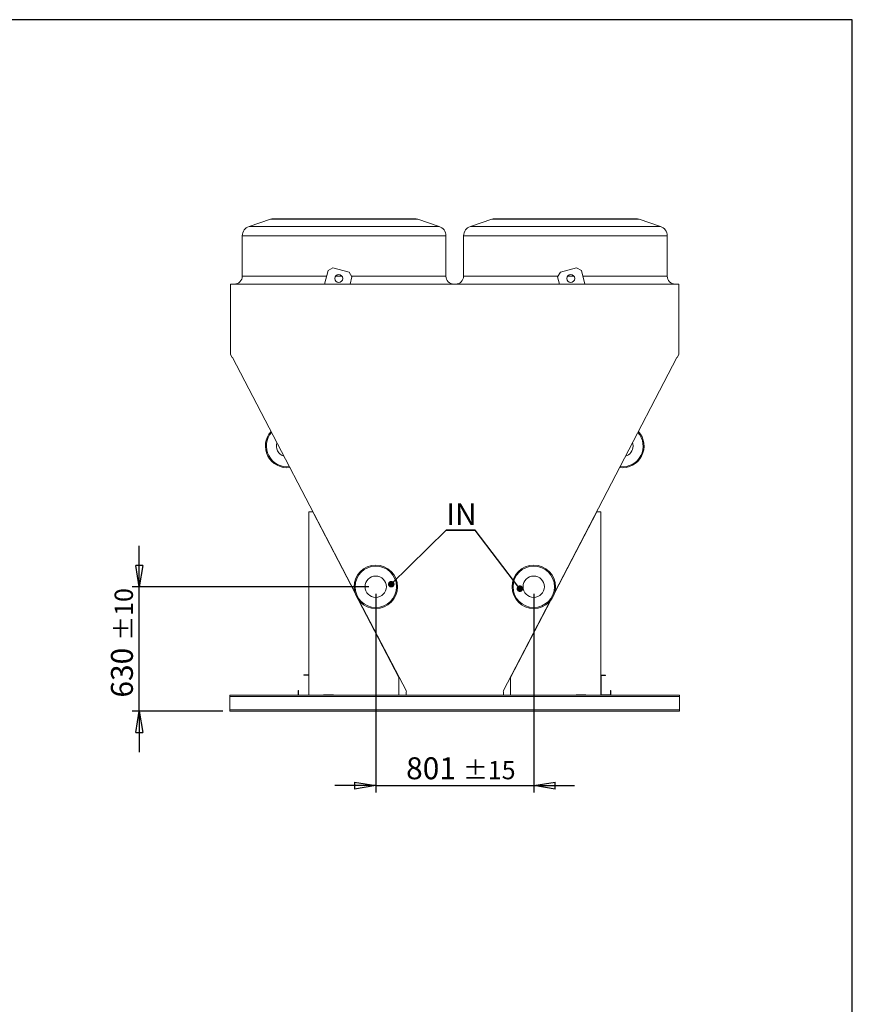
# Model space of a CAD drawing. Units: millimetres. Extents: x 185 to 14476, y 203 to 10181.
# Drawn here: x 10254 to 14476, y 5192 to 10181 of the extents above; entities that cross this region are included whole.
import ezdxf

# ---------------------------------------------------------------- set-up
doc = ezdxf.new("R2010")
doc.units = ezdxf.units.MM
doc.header["$LTSCALE"] = 35
doc.linetypes.add('SLD-Solid', pattern=[0])
doc.layers.add('GEOMETRY', color=7, linetype='SLD-Solid')
doc.layers.add('TITLE', color=7, linetype='SLD-Solid')
doc.styles.add('SLDTEXTSTYLE0', font='TXT', dxfattribs={"width": 0.605})
doc.dimstyles.new('SLDDIMSTYLE10', dxfattribs={"dimtxt": 0.18, "dimasz": 33.19058, "dimexe": 0, "dimexo": 0.0625, "dimgap": 0, "dimtad": 0, "dimtih": 1, "dimtoh": 1, "dimdec": 0, "dimrnd": 1e-09, "dimzin": 0, "dimdsep": 46, "dimtxsty": 'Standard', "dimblk1": 'DOT', "dimblk2": 'DOT', "dimsah": 1, "dimcen": 0.09, "dimadec": 0, "dimazin": 0, "dimtfac": 33.19058, "dimtdec": 0, "dimtofl": 0, "dimtmove": 0, "dimatfit": 3, "dimldrblk": 'DOT', "dimfxl": 1, "dimfrac": 2, "dimtolj": 1, "dimtzin": 0, "dimarcsym": 0})
doc.dimstyles.new('SLDDIMSTYLE11', dxfattribs={"dimtxt": 107.869385, "dimasz": 107.869385, "dimexe": 0, "dimexo": 0.0625, "dimgap": 26.967346, "dimtad": 1, "dimdec": 0, "dimrnd": 1e-09, "dimzin": 12, "dimdsep": 46, "dimtxsty": 'SLDTEXTSTYLE0', "dimblk1": 'CLOSED', "dimblk2": 'CLOSED', "dimsah": 1, "dimcen": 0.09, "dimadec": 0, "dimazin": 3, "dimtol": 1, "dimtp": 15, "dimtm": 15, "dimtfac": 1, "dimtdec": 0, "dimtmove": 0, "dimatfit": 0, "dimldrblk": 'CLOSED', "dimfxl": 1, "dimfrac": 2, "dimtolj": 1, "dimarcsym": 0})
doc.dimstyles.new('SLDDIMSTYLE2', dxfattribs={"dimtxt": 107.869385, "dimasz": 107.869385, "dimexe": 0, "dimexo": 0.0625, "dimgap": 26.967346, "dimtad": 1, "dimdec": 0, "dimrnd": 1e-09, "dimzin": 12, "dimdsep": 46, "dimtxsty": 'SLDTEXTSTYLE0', "dimblk1": 'CLOSED', "dimblk2": 'CLOSED', "dimsah": 1, "dimcen": 0.09, "dimadec": 0, "dimazin": 3, "dimtol": 1, "dimtp": 10, "dimtm": 10, "dimtfac": 1, "dimtdec": 0, "dimtmove": 0, "dimatfit": 0, "dimldrblk": 'CLOSED', "dimfxl": 1, "dimfrac": 2, "dimtolj": 1, "dimarcsym": 0})

# ---------------------------------------------------------------- blocks, each defined once
blk = doc.blocks.new('_CLOSED')
at = {"color": 0, "linetype": 'ByBlock', "lineweight": -2}
for p, q in [((-1, 0.166667), (0, 0)), ((-1, 0.166667), (-1, -0.166667)), ((0, 0), (-1, -0.166667)), ((0, 0), (-1, 0))]:
    blk.add_line(p, q, dxfattribs=at)
blk = doc.blocks.new('_D_20')
at = {"layer": 'GEOMETRY', "transparency": 16777216}
for p, q in [((12059.6, 7272.9), (12059.6, 6265.5)), ((12860.5, 7272.9), (12860.5, 6265.5)), ((12059.6, 6300.5), (11852.1, 6300.5)), ((12059.6, 6300.5), (12860.5, 6300.5)), ((12860.5, 6300.5), (13067.9, 6300.5))]:
    blk.add_line(p, q, dxfattribs=at)
at = {"layer": 'GEOMETRY', "transparency": 16777216, "xscale": 107.869384765625, "yscale": 107.869384765625}
blk.add_blockref('_CLOSED', (12059.6, 6300.5, 1335), dxfattribs=at)
at = {"layer": 'GEOMETRY', "transparency": 16777216, "xscale": 107.869384765625, "yscale": 107.869384765625, "rotation": 180.0000000000004}
blk.add_blockref('_CLOSED', (12860.5, 6300.5, 1335), dxfattribs=at)
at = {"layer": 'GEOMETRY', "transparency": 16777216, "attachment_point": 1, "style": 'SLDTEXTSTYLE0'}
for s, insert, char_height in [('801', (12213.5, 6443.7), 111.12), ('±15', (12501.6, 6425.1), 92.6)]:
    blk.add_mtext(s, dxfattribs=dict(at, insert=insert, char_height=char_height))
blk = doc.blocks.new('_D_21')
at = {"layer": 'GEOMETRY', "transparency": 16777216}
for p, q in [((10860.5, 7307.9), (10860.5, 7515.3)), ((12024.6, 7307.9), (10825.5, 7307.9)), ((10860.5, 6677.9), (10860.5, 7307.9)), ((11285, 6677.9), (10825.5, 6677.9)), ((10860.5, 6677.9), (10860.5, 6470.4))]:
    blk.add_line(p, q, dxfattribs=at)
at = {"layer": 'GEOMETRY', "transparency": 16777216, "xscale": 107.869384765625, "yscale": 107.869384765625}
for p, rotation in [((10860.5, 7307.9, 1335), 270.0000000000004), ((10860.5, 6677.9, 1335), 90.0000000000004)]:
    blk.add_blockref('_CLOSED', p, dxfattribs=dict(at, rotation=rotation))
at = {"layer": 'GEOMETRY', "transparency": 16777216, "attachment_point": 1, "rotation": 90, "style": 'SLDTEXTSTYLE0'}
for s, insert, char_height in [('±10', (10735.9, 7034.5), 92.6), ('630', (10717.3, 6746.4), 111.12)]:
    blk.add_mtext(s, dxfattribs=dict(at, insert=insert, char_height=char_height))
blk = doc.blocks.new('SW_NOTE_6')
at = {"layer": 'GEOMETRY', "color": 0}
for p, q in [((0, 0), (147.8, 0)), ((147.8, 0), (0, 0)), ((0, 0), (147.8, 0)), ((147.8, 0), (0, 0)), ((0, 0), (147.8, 0)), ((147.8, 0), (0, 0))]:
    blk.add_line(p, q, dxfattribs=at)
at = {"layer": 'GEOMETRY', "color": 0, "insert": (0.9, 135.8), "char_height": 111.12, "attachment_point": 1, "style": 'SLDTEXTSTYLE0'}
blk.add_mtext('IN', dxfattribs=at)
blk = doc.blocks.new('_DOT')
at = {"color": 0, "linetype": 'ByBlock', "lineweight": -2}
blk.add_line((-0.5, 0), (-1, 0), dxfattribs=at)
at = {"color": 0, "linetype": 'ByBlock', "const_width": 0.5}
blk.add_lwpolyline([(-0.25, 0, 1), (0.25, 0, 1)], format="xyb", close=True, dxfattribs=at)

msp = doc.modelspace()

# ---------------------------------------------------------------- linework, layer by layer
at = {"color": 7, "linetype": 'SLD-Solid', "lineweight": 15}
for p, q in [((11525.3, 9169.9), (11417.2, 9133.9)), ((11541.2, 9172.5), (11899, 9172.5)), ((11899, 9172.5), (12256.9, 9172.5)), ((12380.9, 9133.9), (12272.7, 9169.9)), ((12647.3, 9169.9), (12539.2, 9133.9)), ((12663.2, 9172.5), (13021, 9172.5)), ((13021, 9172.5), (13378.9, 9172.5)), ((13502.9, 9133.9), (13394.7, 9169.9)), ((11383, 9086.5), (11383, 8881.5)), ((12415, 8881.5), (12415, 9086.5)), ((12505, 9086.5), (12505, 8881.5)), ((13537, 8881.5), (13537, 9086.5)), ((11818.1, 8910.2), (11799.7, 8841.5)), ((11842.6, 8924.3), (11818.1, 8910.2)), ((11924.7, 8902.3), (11842.6, 8924.3)), ((11938.9, 8877.8), (11924.7, 8902.3)), ((12995.3, 8902.3), (12981.2, 8877.8)), ((13077.4, 8924.3), (12995.3, 8902.3)), ((13101.9, 8910.2), (13077.4, 8924.3)), ((13120.3, 8841.5), (13101.9, 8910.2)), ((13596.2, 8841.5), (11323.8, 8841.5)), ((11323.8, 8841.5), (11323.8, 8485.3)), ((11929.1, 8841.5), (11938.9, 8877.8)), ((12981.2, 8877.8), (12990.9, 8841.5)), ((13596.2, 8485.3), (13596.2, 8841.5)), ((11323.8, 8485.3), (11332.3, 8468.9)), ((13587.6, 8468.9), (13596.2, 8485.3)), ((11332.3, 8468.9), (11333.8, 8469.7)), ((11333.8, 8469.7), (11953.1, 7280.4)), ((12967, 7280.5), (13586.3, 8469.6)), ((13586.3, 8469.6), (13587.6, 8468.9)), ((11720, 7687.4), (11720, 6757.9)), ((11740, 7687.4), (11720, 7687.4)), ((11954.4, 7275.7), (11740, 7687.4)), ((13180, 7687.4), (12965.7, 7275.7)), ((13200, 7687.4), (13180, 7687.4)), ((13200, 6757.9), (13200, 7687.4)), ((12177.2, 6847.9), (11972.9, 7240.1)), ((11976, 7236.3), (12214.6, 6778.1)), ((12705.4, 6778.1), (12944, 7236.3)), ((12947.2, 7240.1), (12742.9, 6847.9)), ((11695, 6859.9), (11695, 6861.9)), ((11695, 6861.9), (11720, 6861.9)), ((11695, 6859.9), (11720, 6859.9)), ((12177.2, 6757.9), (12177.2, 6847.9)), ((12742.9, 6847.9), (12742.9, 6757.9)), ((13225, 6859.9), (13200, 6859.9)), ((13225, 6857.9), (13202, 6857.9)), ((13202, 6857.9), (13202, 6759.9)), ((13225, 6859.9), (13225, 6857.9)), ((13600, 6757.9), (11320, 6757.9)), ((11320, 6757.9), (11320, 6751.9)), ((13600, 6751.9), (11320, 6751.9)), ((11320, 6751.9), (11320, 6683.9)), ((11666, 6757.9), (11666, 6782.9)), ((11666, 6782.9), (11668, 6782.9)), ((11668, 6757.9), (11668, 6782.9)), ((11845, 6759.9), (11795, 6759.9)), ((11795, 6759.9), (11795, 6757.9)), ((11845, 6757.9), (11845, 6759.9)), ((12213.1, 6759.4), (12180.1, 6759.4)), ((12180.1, 6759.4), (12180.1, 6757.9)), ((12214.6, 6778.1), (12213.1, 6775.2)), ((12213.1, 6775.2), (12213.1, 6759.4)), ((12706.9, 6775.2), (12705.4, 6778.1)), ((12706.9, 6759.4), (12706.9, 6775.2)), ((12739.9, 6759.4), (12706.9, 6759.4)), ((12739.9, 6757.9), (12739.9, 6759.4)), ((13075, 6757.9), (13075, 6759.9)), ((13075, 6759.9), (13125, 6759.9)), ((13125, 6759.9), (13125, 6757.9)), ((13202, 6759.9), (13250, 6759.9)), ((13250, 6759.9), (13250, 6782.9)), ((13250, 6782.9), (13252, 6782.9)), ((13252, 6757.9), (13252, 6782.9)), ((13600, 6757.9), (13600, 6751.9)), ((13600, 6751.9), (13600, 6683.9)), ((13600, 6683.9), (11320, 6683.9)), ((11320, 6683.9), (11320, 6677.9)), ((13600, 6677.9), (11320, 6677.9)), ((13600, 6683.9), (13600, 6677.9))]:
    msp.add_line(p, q, dxfattribs=at)
at = {"color": 8, "linetype": 'SLD-Solid', "lineweight": 15}
for p, q in [((11417.2, 9133.9), (12380.9, 9133.9)), ((11899, 9169.9), (11525.3, 9169.9)), ((12272.7, 9169.9), (11899, 9169.9)), ((12539.2, 9133.9), (13502.9, 9133.9)), ((13021, 9169.9), (12647.3, 9169.9)), ((13394.7, 9169.9), (13021, 9169.9)), ((11899, 9086.5), (11383, 9086.5)), ((12415, 9086.5), (11899, 9086.5)), ((13021, 9086.5), (12505, 9086.5)), ((13537, 9086.5), (13021, 9086.5)), ((11383, 8881.5), (11810.4, 8881.5)), ((11855.8, 8881.5), (11888.3, 8881.5)), ((11936.8, 8881.5), (12415, 8881.5)), ((12505, 8881.5), (12983.3, 8881.5)), ((13031.8, 8881.5), (13064.3, 8881.5)), ((13109.6, 8881.5), (13537, 8881.5))]:
    msp.add_line(p, q, dxfattribs=at)
at = {"color": 7, "linetype": 'SLD-Solid', "lineweight": 15}
for centre, radius in [((11872, 8869.9), 20), ((13048, 8869.9), 20), ((12059.6, 7307.9), 110), ((12059.6, 7307.9), 105), ((12860.5, 7307.9), 110), ((12860.5, 7307.9), 105), ((12059.6, 7307.9), 54), ((12860.5, 7307.9), 54)]:
    msp.add_circle(centre, radius, dxfattribs=at)
for centre, radius, start, end in [((11433, 9086.5), 50, 108.4349, 180), ((11541.2, 9122.5), 50, 90, 108.4349), ((12256.9, 9122.5), 50, 71.5651, 90), ((12365, 9086.5), 50, 0, 71.5651), ((12555, 9086.5), 50, 108.4349, 180), ((12663.2, 9122.5), 50, 90, 108.4349), ((13378.9, 9122.5), 50, 71.5651, 90), ((13487, 9086.5), 50, 0, 71.5651), ((11343, 8881.5), 40, 270, 0), ((12455, 8881.5), 40, 180, 270), ((12465, 8881.5), 40, 270, 0), ((13577, 8881.5), 40, 180, 270), ((11610, 8020.9), 110, 137.5642, 277.449), ((13310, 8020.9), 110, 262.5482, 42.4376), ((11610, 8020.9), 54, 161.824, 253.1893), ((13310, 8020.9), 54, 0, 18.1818), ((13310, 8020.9), 54, 286.804, 0)]:
    msp.add_arc(centre, radius, start, end, dxfattribs=at)
at = {"color": 8, "linetype": 'SLD-Solid', "lineweight": 15}
for centre, start, end in [((11610, 8020.9), 138.5636, 276.4496), ((13310, 8020.9), 263.5475, 41.4384)]:
    msp.add_arc(centre, 105, start, end, dxfattribs=at)
at = {"layer": 'TITLE', "color": 7, "linetype": 'SLD-Solid'}
for p, q in [((14475.5, 10181.2), (184.6, 10181.2)), ((14475.5, 203.3), (14475.5, 10181.2))]:
    msp.add_line(p, q, dxfattribs=at)

# ---------------------------------------------------------------- block references
at = {"layer": 'GEOMETRY'}
msp.add_blockref('SW_NOTE_6', (12415.8, 7595.5), dxfattribs=at)

# ---------------------------------------------------------------- dimensions: what is measured, and where the dimension line sits
dim = msp.add_linear_dim(base=(10860.5, 7307.9), p1=(11320, 6677.9), p2=(12059.6, 7307.9), angle=90, dimstyle='SLDDIMSTYLE2', dxfattribs=at)
dim.commit()
dim.dimension.update_dxf_attribs({"geometry": '_D_21', "text_midpoint": (10860.5, 6992.9), "dimtype": 160})
dim = msp.add_linear_dim(base=(12860.5, 6300.5), p1=(12059.6, 7307.9), p2=(12860.5, 7307.9), dimstyle='SLDDIMSTYLE11', dxfattribs=at)
dim.commit()
dim.dimension.update_dxf_attribs({"geometry": '_D_20', "text_midpoint": (12460, 6300.5), "dimtype": 160})

# ---------------------------------------------------------------- leaders
for points in [[(12138.2, 7320.8), (12415.8, 7595.5)], [(12790.3, 7298.2), (12563.6, 7595.5)]]:
    msp.add_leader(points, dimstyle='SLDDIMSTYLE10', dxfattribs=at)

doc.saveas('drawing.dxf')
